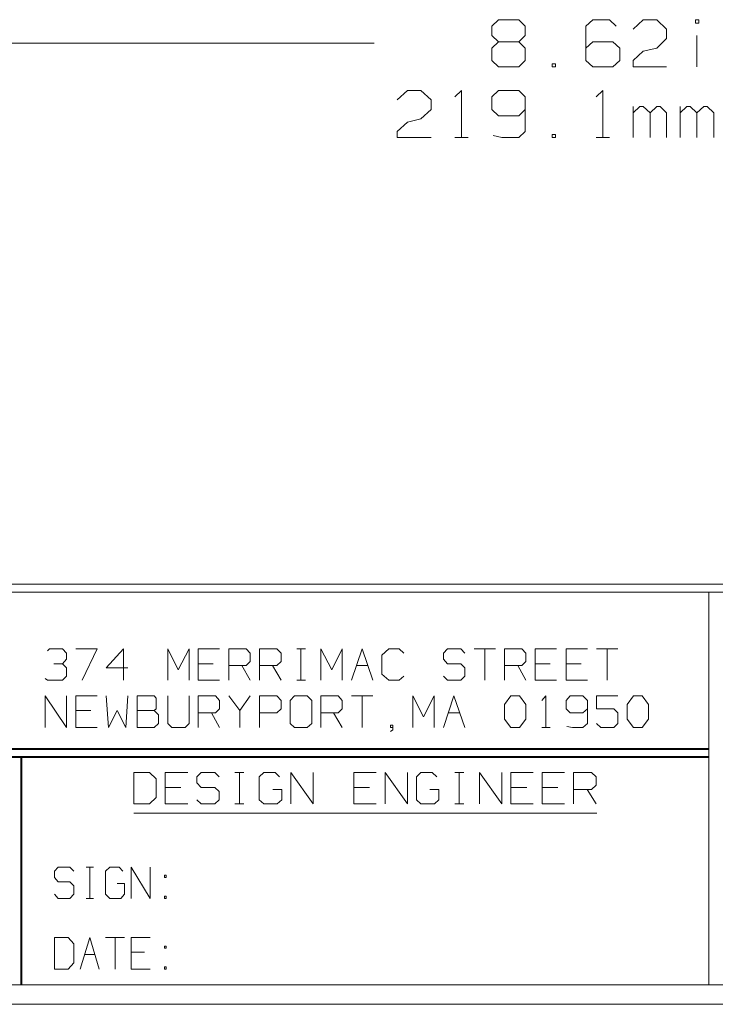
# Model space of a CAD drawing. Units: inches. Extents: x -3.33 to 3.47, y -2.58 to 2.58.
# Drawn here: x -2.03 to -0.74, y -2.58 to -0.76 of the extents above; entities that cross this region are included whole.
import ezdxf

# ---------------------------------------------------------------- set-up
doc = ezdxf.new("R2010")
doc.units = ezdxf.units.IN
doc.header["$MEASUREMENT"] = 0
doc.layers.add('Layer 1', color=7, linetype='Continuous')

msp = doc.modelspace()

# ---------------------------------------------------------------- linework, layer by layer
at = {"layer": 'Layer 1', "lineweight": 20}
for points in [[(-1.1507, -0.7694), (-1.1507, -0.7694), (-1.1382, -0.7576), (-1.1382, -0.7576)], [(-1.1382, -0.7576), (-1.1382, -0.7576), (-1.1007, -0.7576), (-1.1007, -0.7576)], [(-1.1007, -0.7576), (-1.1007, -0.7576), (-1.0889, -0.7694), (-1.0889, -0.7694)], [(-0.9639, -0.7576), (-0.9639, -0.7576), (-0.9764, -0.7694), (-0.9764, -0.7694)], [(-0.9326, -0.7576), (-0.9326, -0.7576), (-0.9639, -0.7576), (-0.9639, -0.7576)], [(-0.9201, -0.7694), (-0.9201, -0.7694), (-0.9326, -0.7576), (-0.9326, -0.7576)], [(-0.8889, -0.775), (-0.8889, -0.775), (-0.8701, -0.7576), (-0.8701, -0.7576)], [(-0.8701, -0.7576), (-0.8701, -0.7576), (-0.8451, -0.7576), (-0.8451, -0.7576)], [(-0.8451, -0.7576), (-0.8451, -0.7576), (-0.8271, -0.775), (-0.8271, -0.775)], [(-0.7736, -0.7639), (-0.7736, -0.7639), (-0.7736, -0.7576), (-0.7736, -0.7576)], [(-0.7736, -0.7576), (-0.7736, -0.7576), (-0.7674, -0.7576), (-0.7674, -0.7576)], [(-0.7674, -0.7639), (-0.7674, -0.7639), (-0.7736, -0.7639), (-0.7736, -0.7639)], [(-0.7674, -0.7576), (-0.7674, -0.7576), (-0.7674, -0.7639), (-0.7674, -0.7639)], [(-1.1507, -0.7868), (-1.1507, -0.7868), (-1.1507, -0.7694), (-1.1507, -0.7694)], [(-1.0889, -0.7694), (-1.0889, -0.7694), (-1.0889, -0.7868), (-1.0889, -0.7868)], [(-0.9764, -0.7694), (-0.9764, -0.7694), (-0.9764, -0.8333), (-0.9764, -0.8333)], [(-0.8271, -0.775), (-0.8271, -0.775), (-0.8271, -0.7924), (-0.8271, -0.7924)], [(-1.1382, -0.7986), (-1.1382, -0.7986), (-1.1507, -0.7868), (-1.1507, -0.7868)], [(-1.1382, -0.7986), (-1.1382, -0.7986), (-1.1507, -0.8104), (-1.1507, -0.8104)], [(-1.1007, -0.7986), (-1.1007, -0.7986), (-1.1382, -0.7986), (-1.1382, -0.7986)], [(-1.0889, -0.7868), (-1.0889, -0.7868), (-1.1007, -0.7986), (-1.1007, -0.7986)], [(-1.0889, -0.8104), (-1.0889, -0.8104), (-1.1007, -0.7986), (-1.1007, -0.7986)], [(-0.9639, -0.7986), (-0.9639, -0.7986), (-0.9764, -0.8104), (-0.9764, -0.8104)], [(-0.9264, -0.7986), (-0.9264, -0.7986), (-0.9639, -0.7986), (-0.9639, -0.7986)], [(-0.9139, -0.8104), (-0.9139, -0.8104), (-0.9264, -0.7986), (-0.9264, -0.7986)], [(-0.8271, -0.7924), (-0.8271, -0.7924), (-0.8451, -0.8104), (-0.8451, -0.8104)], [(-0.7708, -0.7868), (-0.7708, -0.7868), (-0.7708, -0.8451), (-0.7708, -0.8451)], [(-1.1507, -0.8104), (-1.1507, -0.8104), (-1.1507, -0.8333), (-1.1507, -0.8333)], [(-1.0889, -0.8333), (-1.0889, -0.8333), (-1.0889, -0.8104), (-1.0889, -0.8104)], [(-0.9139, -0.8333), (-0.9139, -0.8333), (-0.9139, -0.8104), (-0.9139, -0.8104)], [(-0.8889, -0.8333), (-0.8889, -0.8333), (-0.8701, -0.816), (-0.8701, -0.816)], [(-0.8701, -0.816), (-0.8701, -0.816), (-0.8451, -0.8104), (-0.8451, -0.8104)], [(-1.1507, -0.8333), (-1.1507, -0.8333), (-1.1382, -0.8451), (-1.1382, -0.8451)], [(-1.1007, -0.8451), (-1.1007, -0.8451), (-1.0889, -0.8333), (-1.0889, -0.8333)], [(-0.9764, -0.8333), (-0.9764, -0.8333), (-0.9639, -0.8451), (-0.9639, -0.8451)], [(-0.9264, -0.8451), (-0.9264, -0.8451), (-0.9139, -0.8333), (-0.9139, -0.8333)], [(-0.8889, -0.8451), (-0.8889, -0.8451), (-0.8889, -0.8333), (-0.8889, -0.8333)], [(-1.1382, -0.8451), (-1.1382, -0.8451), (-1.1007, -0.8451), (-1.1007, -0.8451)], [(-1.0326, -0.8396), (-1.0326, -0.8396), (-1.0389, -0.8396), (-1.0389, -0.8396)], [(-1.0389, -0.8396), (-1.0389, -0.8396), (-1.0389, -0.8451), (-1.0389, -0.8451)], [(-1.0389, -0.8451), (-1.0389, -0.8451), (-1.0326, -0.8451), (-1.0326, -0.8451)], [(-1.0326, -0.8451), (-1.0326, -0.8451), (-1.0326, -0.8396), (-1.0326, -0.8396)], [(-0.9639, -0.8451), (-0.9639, -0.8451), (-0.9264, -0.8451), (-0.9264, -0.8451)], [(-0.8271, -0.8451), (-0.8271, -0.8451), (-0.8889, -0.8451), (-0.8889, -0.8451)], [(-1.3257, -0.9062), (-1.3257, -0.9062), (-1.3069, -0.8889), (-1.3069, -0.8889)], [(-1.3069, -0.8889), (-1.3069, -0.8889), (-1.2819, -0.8889), (-1.2819, -0.8889)], [(-1.2819, -0.8889), (-1.2819, -0.8889), (-1.2632, -0.9062), (-1.2632, -0.9062)], [(-1.2194, -0.9007), (-1.2194, -0.9007), (-1.2069, -0.8889), (-1.2069, -0.8889)], [(-1.2069, -0.8889), (-1.2069, -0.8889), (-1.2069, -0.9757), (-1.2069, -0.9757)], [(-1.1382, -0.8889), (-1.1382, -0.8889), (-1.1507, -0.9007), (-1.1507, -0.9007)], [(-1.1007, -0.8889), (-1.1007, -0.8889), (-1.1382, -0.8889), (-1.1382, -0.8889)], [(-1.0889, -0.9007), (-1.0889, -0.9007), (-1.1007, -0.8889), (-1.1007, -0.8889)], [(-0.9576, -0.9007), (-0.9576, -0.9007), (-0.9451, -0.8889), (-0.9451, -0.8889)], [(-0.9451, -0.8889), (-0.9451, -0.8889), (-0.9451, -0.9757), (-0.9451, -0.9757)], [(-1.2632, -0.9062), (-1.2632, -0.9062), (-1.2632, -0.9236), (-1.2632, -0.9236)], [(-1.1507, -0.9007), (-1.1507, -0.9007), (-1.1507, -0.9236), (-1.1507, -0.9236)], [(-1.0889, -0.9007), (-1.0889, -0.9007), (-1.0889, -0.9646), (-1.0889, -0.9646)], [(-1.2632, -0.9236), (-1.2632, -0.9236), (-1.2819, -0.941), (-1.2819, -0.941)], [(-1.1507, -0.9236), (-1.1507, -0.9236), (-1.1382, -0.9354), (-1.1382, -0.9354)], [(-1.1007, -0.9354), (-1.1007, -0.9354), (-1.0889, -0.9236), (-1.0889, -0.9236)], [(-0.8889, -0.9757), (-0.8889, -0.9757), (-0.8889, -0.9181), (-0.8889, -0.9181)], [(-0.8764, -0.9181), (-0.8764, -0.9181), (-0.8889, -0.9299), (-0.8889, -0.9299)], [(-0.8701, -0.9181), (-0.8701, -0.9181), (-0.8764, -0.9181), (-0.8764, -0.9181)], [(-0.8576, -0.9299), (-0.8576, -0.9299), (-0.8701, -0.9181), (-0.8701, -0.9181)], [(-0.8451, -0.9181), (-0.8451, -0.9181), (-0.8576, -0.9299), (-0.8576, -0.9299)], [(-0.8389, -0.9181), (-0.8389, -0.9181), (-0.8451, -0.9181), (-0.8451, -0.9181)], [(-0.8271, -0.9299), (-0.8271, -0.9299), (-0.8389, -0.9181), (-0.8389, -0.9181)], [(-0.8021, -0.9757), (-0.8021, -0.9757), (-0.8021, -0.9181), (-0.8021, -0.9181)], [(-0.7896, -0.9181), (-0.7896, -0.9181), (-0.8021, -0.9299), (-0.8021, -0.9299)], [(-0.7833, -0.9181), (-0.7833, -0.9181), (-0.7896, -0.9181), (-0.7896, -0.9181)], [(-0.7708, -0.9299), (-0.7708, -0.9299), (-0.7833, -0.9181), (-0.7833, -0.9181)], [(-0.7583, -0.9181), (-0.7583, -0.9181), (-0.7708, -0.9299), (-0.7708, -0.9299)], [(-0.7521, -0.9181), (-0.7521, -0.9181), (-0.7583, -0.9181), (-0.7583, -0.9181)], [(-0.7396, -0.9299), (-0.7396, -0.9299), (-0.7521, -0.9181), (-0.7521, -0.9181)], [(-1.3257, -0.9646), (-1.3257, -0.9646), (-1.3069, -0.9472), (-1.3069, -0.9472)], [(-1.3069, -0.9472), (-1.3069, -0.9472), (-1.2819, -0.941), (-1.2819, -0.941)], [(-1.1382, -0.9354), (-1.1382, -0.9354), (-1.1007, -0.9354), (-1.1007, -0.9354)], [(-0.8576, -0.9757), (-0.8576, -0.9757), (-0.8576, -0.9299), (-0.8576, -0.9299)], [(-0.8271, -0.9757), (-0.8271, -0.9757), (-0.8271, -0.9299), (-0.8271, -0.9299)], [(-0.7708, -0.9757), (-0.7708, -0.9757), (-0.7708, -0.9299), (-0.7708, -0.9299)], [(-0.7396, -0.9757), (-0.7396, -0.9757), (-0.7396, -0.9299), (-0.7396, -0.9299)], [(-1.3257, -0.9757), (-1.3257, -0.9757), (-1.3257, -0.9646), (-1.3257, -0.9646)], [(-1.0889, -0.9646), (-1.0889, -0.9646), (-1.1007, -0.9757), (-1.1007, -0.9757)], [(-1.2632, -0.9757), (-1.2632, -0.9757), (-1.3257, -0.9757), (-1.3257, -0.9757)], [(-1.2194, -0.9757), (-1.2194, -0.9757), (-1.1944, -0.9757), (-1.1944, -0.9757)], [(-1.1319, -0.9757), (-1.1319, -0.9757), (-1.1479, -0.9722), (-1.1479, -0.9722)], [(-1.1007, -0.9757), (-1.1007, -0.9757), (-1.1319, -0.9757), (-1.1319, -0.9757)], [(-1.0326, -0.9701), (-1.0326, -0.9701), (-1.0389, -0.9701), (-1.0389, -0.9701)], [(-1.0389, -0.9701), (-1.0389, -0.9701), (-1.0389, -0.9757), (-1.0389, -0.9757)], [(-1.0389, -0.9757), (-1.0389, -0.9757), (-1.0326, -0.9757), (-1.0326, -0.9757)], [(-1.0326, -0.9757), (-1.0326, -0.9757), (-1.0326, -0.9701), (-1.0326, -0.9701)], [(-0.9576, -0.9757), (-0.9576, -0.9757), (-0.9326, -0.9757), (-0.9326, -0.9757)], [(3.4333, -1.8028), (3.4333, -1.8028), (-3.2944, -1.8028), (-3.2944, -1.8028)], [(3.4333, -1.8174), (3.4333, -1.8174), (-3.2944, -1.8174), (-3.2944, -1.8174)], [(-0.7486, -2.5444), (-0.7486, -2.5444), (-0.7486, -1.8174), (-0.7486, -1.8174)], [(-1.9736, -1.9264), (-1.9736, -1.9264), (-1.9701, -1.9222), (-1.9701, -1.9222)], [(-1.9701, -1.9222), (-1.9701, -1.9222), (-1.9458, -1.9222), (-1.9458, -1.9222)], [(-1.9458, -1.9222), (-1.9458, -1.9222), (-1.9382, -1.9306), (-1.9382, -1.9306)], [(-1.9382, -1.9306), (-1.9382, -1.9306), (-1.9382, -1.9417), (-1.9382, -1.9417)], [(-1.9208, -1.9222), (-1.9208, -1.9222), (-1.8813, -1.9222), (-1.8813, -1.9222)], [(-1.8813, -1.9222), (-1.8813, -1.9222), (-1.909, -1.9806), (-1.909, -1.9806)], [(-1.8326, -1.9222), (-1.8326, -1.9222), (-1.8646, -1.9576), (-1.8646, -1.9576)], [(-1.8326, -1.9806), (-1.8326, -1.9806), (-1.8326, -1.9222), (-1.8326, -1.9222)], [(-1.7507, -1.9806), (-1.7507, -1.9806), (-1.7507, -1.9222), (-1.7507, -1.9222)], [(-1.7507, -1.9222), (-1.7507, -1.9222), (-1.7313, -1.9611), (-1.7313, -1.9611)], [(-1.7313, -1.9611), (-1.7313, -1.9611), (-1.7111, -1.9222), (-1.7111, -1.9222)], [(-1.7111, -1.9222), (-1.7111, -1.9222), (-1.7111, -1.9806), (-1.7111, -1.9806)], [(-1.6549, -1.9222), (-1.6549, -1.9222), (-1.6944, -1.9222), (-1.6944, -1.9222)], [(-1.6944, -1.9222), (-1.6944, -1.9222), (-1.6944, -1.9806), (-1.6944, -1.9806)], [(-1.6375, -1.9806), (-1.6375, -1.9806), (-1.6375, -1.9222), (-1.6375, -1.9222)], [(-1.6375, -1.9222), (-1.6375, -1.9222), (-1.6056, -1.9222), (-1.6056, -1.9222)], [(-1.6056, -1.9222), (-1.6056, -1.9222), (-1.5979, -1.9306), (-1.5979, -1.9306)], [(-1.5979, -1.9306), (-1.5979, -1.9306), (-1.5979, -1.9458), (-1.5979, -1.9458)], [(-1.5806, -1.9806), (-1.5806, -1.9806), (-1.5806, -1.9222), (-1.5806, -1.9222)], [(-1.5806, -1.9222), (-1.5806, -1.9222), (-1.5486, -1.9222), (-1.5486, -1.9222)], [(-1.5486, -1.9222), (-1.5486, -1.9222), (-1.541, -1.9306), (-1.541, -1.9306)], [(-1.541, -1.9306), (-1.541, -1.9306), (-1.541, -1.9458), (-1.541, -1.9458)], [(-1.5118, -1.9222), (-1.5118, -1.9222), (-1.4958, -1.9222), (-1.4958, -1.9222)], [(-1.5042, -1.9806), (-1.5042, -1.9806), (-1.5042, -1.9222), (-1.5042, -1.9222)], [(-1.4674, -1.9806), (-1.4674, -1.9806), (-1.4674, -1.9222), (-1.4674, -1.9222)], [(-1.4674, -1.9222), (-1.4674, -1.9222), (-1.4472, -1.9611), (-1.4472, -1.9611)], [(-1.4472, -1.9611), (-1.4472, -1.9611), (-1.4278, -1.9222), (-1.4278, -1.9222)], [(-1.4278, -1.9222), (-1.4278, -1.9222), (-1.4278, -1.9806), (-1.4278, -1.9806)], [(-1.4104, -1.9806), (-1.4104, -1.9806), (-1.391, -1.9222), (-1.391, -1.9222)], [(-1.391, -1.9222), (-1.391, -1.9222), (-1.3708, -1.9806), (-1.3708, -1.9806)], [(-1.3417, -1.9222), (-1.3417, -1.9222), (-1.3542, -1.934), (-1.3542, -1.934)], [(-1.3222, -1.9222), (-1.3222, -1.9222), (-1.3417, -1.9222), (-1.3417, -1.9222)], [(-1.3139, -1.9306), (-1.3139, -1.9306), (-1.3222, -1.9222), (-1.3222, -1.9222)], [(-1.2326, -1.9222), (-1.2326, -1.9222), (-1.2403, -1.9306), (-1.2403, -1.9306)], [(-1.2403, -1.9306), (-1.2403, -1.9306), (-1.2403, -1.9417), (-1.2403, -1.9417)], [(-1.2083, -1.9222), (-1.2083, -1.9222), (-1.2326, -1.9222), (-1.2326, -1.9222)], [(-1.2007, -1.9306), (-1.2007, -1.9306), (-1.2083, -1.9222), (-1.2083, -1.9222)], [(-1.1833, -1.9222), (-1.1833, -1.9222), (-1.1438, -1.9222), (-1.1438, -1.9222)], [(-1.1639, -1.9222), (-1.1639, -1.9222), (-1.1639, -1.9806), (-1.1639, -1.9806)], [(-1.1271, -1.9806), (-1.1271, -1.9806), (-1.1271, -1.9222), (-1.1271, -1.9222)], [(-1.1271, -1.9222), (-1.1271, -1.9222), (-1.0951, -1.9222), (-1.0951, -1.9222)], [(-1.0951, -1.9222), (-1.0951, -1.9222), (-1.0875, -1.9306), (-1.0875, -1.9306)], [(-1.0875, -1.9306), (-1.0875, -1.9306), (-1.0875, -1.9458), (-1.0875, -1.9458)], [(-1.0306, -1.9222), (-1.0306, -1.9222), (-1.0701, -1.9222), (-1.0701, -1.9222)], [(-1.0701, -1.9222), (-1.0701, -1.9222), (-1.0701, -1.9806), (-1.0701, -1.9806)], [(-0.9736, -1.9222), (-0.9736, -1.9222), (-1.0132, -1.9222), (-1.0132, -1.9222)], [(-1.0132, -1.9222), (-1.0132, -1.9222), (-1.0132, -1.9806), (-1.0132, -1.9806)], [(-0.9569, -1.9222), (-0.9569, -1.9222), (-0.9174, -1.9222), (-0.9174, -1.9222)], [(-0.9368, -1.9222), (-0.9368, -1.9222), (-0.9368, -1.9806), (-0.9368, -1.9806)], [(-1.9618, -1.95), (-1.9618, -1.95), (-1.9458, -1.95), (-1.9458, -1.95)], [(-1.9458, -1.95), (-1.9458, -1.95), (-1.9382, -1.9417), (-1.9382, -1.9417)], [(-1.9458, -1.95), (-1.9458, -1.95), (-1.9382, -1.9576), (-1.9382, -1.9576)], [(-1.6667, -1.95), (-1.6667, -1.95), (-1.6944, -1.95), (-1.6944, -1.95)], [(-1.5979, -1.9458), (-1.5979, -1.9458), (-1.6056, -1.9535), (-1.6056, -1.9535)], [(-1.541, -1.9458), (-1.541, -1.9458), (-1.5486, -1.9535), (-1.5486, -1.9535)], [(-1.3542, -1.934), (-1.3542, -1.934), (-1.3542, -1.9694), (-1.3542, -1.9694)], [(-1.2403, -1.9417), (-1.2403, -1.9417), (-1.2326, -1.95), (-1.2326, -1.95)], [(-1.2326, -1.95), (-1.2326, -1.95), (-1.2083, -1.95), (-1.2083, -1.95)], [(-1.2083, -1.95), (-1.2083, -1.95), (-1.2007, -1.9576), (-1.2007, -1.9576)], [(-1.0875, -1.9458), (-1.0875, -1.9458), (-1.0951, -1.9535), (-1.0951, -1.9535)], [(-1.0424, -1.95), (-1.0424, -1.95), (-1.0701, -1.95), (-1.0701, -1.95)], [(-0.9854, -1.95), (-0.9854, -1.95), (-1.0132, -1.95), (-1.0132, -1.95)], [(-1.9382, -1.9576), (-1.9382, -1.9576), (-1.9382, -1.9729), (-1.9382, -1.9729)], [(-1.8646, -1.9576), (-1.8646, -1.9576), (-1.825, -1.9576), (-1.825, -1.9576)], [(-1.6056, -1.9535), (-1.6056, -1.9535), (-1.6375, -1.9535), (-1.6375, -1.9535)], [(-1.6139, -1.9535), (-1.6139, -1.9535), (-1.5979, -1.9806), (-1.5979, -1.9806)], [(-1.5486, -1.9535), (-1.5486, -1.9535), (-1.5806, -1.9535), (-1.5806, -1.9535)], [(-1.5569, -1.9535), (-1.5569, -1.9535), (-1.541, -1.9806), (-1.541, -1.9806)], [(-1.4014, -1.9535), (-1.4014, -1.9535), (-1.3799, -1.9535), (-1.3799, -1.9535)], [(-1.2007, -1.9576), (-1.2007, -1.9576), (-1.2007, -1.9729), (-1.2007, -1.9729)], [(-1.0951, -1.9535), (-1.0951, -1.9535), (-1.1271, -1.9535), (-1.1271, -1.9535)], [(-1.1028, -1.9535), (-1.1028, -1.9535), (-1.0875, -1.9806), (-1.0875, -1.9806)], [(-1.9736, -1.9806), (-1.9736, -1.9806), (-1.9778, -1.9771), (-1.9778, -1.9771)], [(-1.9458, -1.9806), (-1.9458, -1.9806), (-1.9736, -1.9806), (-1.9736, -1.9806)], [(-1.9382, -1.9729), (-1.9382, -1.9729), (-1.9458, -1.9806), (-1.9458, -1.9806)], [(-1.6944, -1.9806), (-1.6944, -1.9806), (-1.6549, -1.9806), (-1.6549, -1.9806)], [(-1.5118, -1.9806), (-1.5118, -1.9806), (-1.4958, -1.9806), (-1.4958, -1.9806)], [(-1.3542, -1.9694), (-1.3542, -1.9694), (-1.3417, -1.9806), (-1.3417, -1.9806)], [(-1.3417, -1.9806), (-1.3417, -1.9806), (-1.3222, -1.9806), (-1.3222, -1.9806)], [(-1.3222, -1.9806), (-1.3222, -1.9806), (-1.3139, -1.9729), (-1.3139, -1.9729)], [(-1.2326, -1.9806), (-1.2326, -1.9806), (-1.2403, -1.9729), (-1.2403, -1.9729)], [(-1.2083, -1.9806), (-1.2083, -1.9806), (-1.2326, -1.9806), (-1.2326, -1.9806)], [(-1.2007, -1.9729), (-1.2007, -1.9729), (-1.2083, -1.9806), (-1.2083, -1.9806)], [(-1.0701, -1.9806), (-1.0701, -1.9806), (-1.0306, -1.9806), (-1.0306, -1.9806)], [(-1.0132, -1.9806), (-1.0132, -1.9806), (-0.9736, -1.9806), (-0.9736, -1.9806)], [(-1.9778, -2.0681), (-1.9778, -2.0681), (-1.9778, -2.0097), (-1.9778, -2.0097)], [(-1.9778, -2.0097), (-1.9778, -2.0097), (-1.9382, -2.0681), (-1.9382, -2.0681)], [(-1.9382, -2.0681), (-1.9382, -2.0681), (-1.9382, -2.0097), (-1.9382, -2.0097)], [(-1.8813, -2.0097), (-1.8813, -2.0097), (-1.9208, -2.0097), (-1.9208, -2.0097)], [(-1.9208, -2.0097), (-1.9208, -2.0097), (-1.9208, -2.0681), (-1.9208, -2.0681)], [(-1.8646, -2.0097), (-1.8646, -2.0097), (-1.8604, -2.0681), (-1.8604, -2.0681)], [(-1.8285, -2.0681), (-1.8285, -2.0681), (-1.825, -2.0097), (-1.825, -2.0097)], [(-1.7757, -2.0097), (-1.7757, -2.0097), (-1.8076, -2.0097), (-1.8076, -2.0097)], [(-1.8076, -2.0097), (-1.8076, -2.0097), (-1.8076, -2.0681), (-1.8076, -2.0681)], [(-1.7722, -2.0139), (-1.7722, -2.0139), (-1.7757, -2.0097), (-1.7757, -2.0097)], [(-1.7722, -2.0333), (-1.7722, -2.0333), (-1.7722, -2.0139), (-1.7722, -2.0139)], [(-1.7507, -2.0097), (-1.7507, -2.0097), (-1.7507, -2.0604), (-1.7507, -2.0604)], [(-1.7111, -2.0604), (-1.7111, -2.0604), (-1.7111, -2.0097), (-1.7111, -2.0097)], [(-1.6944, -2.0681), (-1.6944, -2.0681), (-1.6944, -2.0097), (-1.6944, -2.0097)], [(-1.6944, -2.0097), (-1.6944, -2.0097), (-1.6625, -2.0097), (-1.6625, -2.0097)], [(-1.6625, -2.0097), (-1.6625, -2.0097), (-1.6549, -2.0181), (-1.6549, -2.0181)], [(-1.6549, -2.0181), (-1.6549, -2.0181), (-1.6549, -2.0333), (-1.6549, -2.0333)], [(-1.6375, -2.0097), (-1.6375, -2.0097), (-1.6174, -2.0368), (-1.6174, -2.0368)], [(-1.6174, -2.0368), (-1.6174, -2.0368), (-1.5979, -2.0097), (-1.5979, -2.0097)], [(-1.5806, -2.0681), (-1.5806, -2.0681), (-1.5806, -2.0097), (-1.5806, -2.0097)], [(-1.5806, -2.0097), (-1.5806, -2.0097), (-1.5486, -2.0097), (-1.5486, -2.0097)], [(-1.5486, -2.0097), (-1.5486, -2.0097), (-1.541, -2.0181), (-1.541, -2.0181)], [(-1.541, -2.0181), (-1.541, -2.0181), (-1.541, -2.0333), (-1.541, -2.0333)], [(-1.516, -2.0097), (-1.516, -2.0097), (-1.5243, -2.0181), (-1.5243, -2.0181)], [(-1.5243, -2.0181), (-1.5243, -2.0181), (-1.5243, -2.0604), (-1.5243, -2.0604)], [(-1.4924, -2.0097), (-1.4924, -2.0097), (-1.516, -2.0097), (-1.516, -2.0097)], [(-1.484, -2.0181), (-1.484, -2.0181), (-1.4924, -2.0097), (-1.4924, -2.0097)], [(-1.484, -2.0604), (-1.484, -2.0604), (-1.484, -2.0181), (-1.484, -2.0181)], [(-1.4674, -2.0681), (-1.4674, -2.0681), (-1.4674, -2.0097), (-1.4674, -2.0097)], [(-1.4674, -2.0097), (-1.4674, -2.0097), (-1.4354, -2.0097), (-1.4354, -2.0097)], [(-1.4354, -2.0097), (-1.4354, -2.0097), (-1.4278, -2.0181), (-1.4278, -2.0181)], [(-1.4278, -2.0181), (-1.4278, -2.0181), (-1.4278, -2.0333), (-1.4278, -2.0333)], [(-1.4104, -2.0097), (-1.4104, -2.0097), (-1.3708, -2.0097), (-1.3708, -2.0097)], [(-1.391, -2.0097), (-1.391, -2.0097), (-1.391, -2.0681), (-1.391, -2.0681)], [(-1.2972, -2.0681), (-1.2972, -2.0681), (-1.2972, -2.0097), (-1.2972, -2.0097)], [(-1.2972, -2.0097), (-1.2972, -2.0097), (-1.2771, -2.0486), (-1.2771, -2.0486)], [(-1.2771, -2.0486), (-1.2771, -2.0486), (-1.2576, -2.0097), (-1.2576, -2.0097)], [(-1.2576, -2.0097), (-1.2576, -2.0097), (-1.2576, -2.0681), (-1.2576, -2.0681)], [(-1.2403, -2.0681), (-1.2403, -2.0681), (-1.2208, -2.0097), (-1.2208, -2.0097)], [(-1.2208, -2.0097), (-1.2208, -2.0097), (-1.2007, -2.0681), (-1.2007, -2.0681)], [(-1.1271, -2.0257), (-1.1271, -2.0257), (-1.1153, -2.0097), (-1.1153, -2.0097)], [(-1.1153, -2.0097), (-1.1153, -2.0097), (-1.0993, -2.0097), (-1.0993, -2.0097)], [(-1.0993, -2.0097), (-1.0993, -2.0097), (-1.0875, -2.0257), (-1.0875, -2.0257)], [(-1.0583, -2.0181), (-1.0583, -2.0181), (-1.0507, -2.0097), (-1.0507, -2.0097)], [(-1.0507, -2.0097), (-1.0507, -2.0097), (-1.0507, -2.0681), (-1.0507, -2.0681)], [(-1.0056, -2.0097), (-1.0056, -2.0097), (-1.0132, -2.0181), (-1.0132, -2.0181)], [(-1.0132, -2.0181), (-1.0132, -2.0181), (-1.0132, -2.0333), (-1.0132, -2.0333)], [(-0.9819, -2.0097), (-0.9819, -2.0097), (-1.0056, -2.0097), (-1.0056, -2.0097)], [(-0.9736, -2.0181), (-0.9736, -2.0181), (-0.9819, -2.0097), (-0.9819, -2.0097)], [(-0.9736, -2.0181), (-0.9736, -2.0181), (-0.9736, -2.0604), (-0.9736, -2.0604)], [(-0.9174, -2.0097), (-0.9174, -2.0097), (-0.9569, -2.0097), (-0.9569, -2.0097)], [(-0.9569, -2.0097), (-0.9569, -2.0097), (-0.9569, -2.0333), (-0.9569, -2.0333)], [(-0.9, -2.0257), (-0.9, -2.0257), (-0.8882, -2.0097), (-0.8882, -2.0097)], [(-0.8882, -2.0097), (-0.8882, -2.0097), (-0.8722, -2.0097), (-0.8722, -2.0097)], [(-0.8722, -2.0097), (-0.8722, -2.0097), (-0.8604, -2.0257), (-0.8604, -2.0257)], [(-1.8931, -2.0368), (-1.8931, -2.0368), (-1.9208, -2.0368), (-1.9208, -2.0368)], [(-1.8604, -2.0681), (-1.8604, -2.0681), (-1.8444, -2.0368), (-1.8444, -2.0368)], [(-1.8444, -2.0368), (-1.8444, -2.0368), (-1.8285, -2.0681), (-1.8285, -2.0681)], [(-1.8076, -2.0368), (-1.8076, -2.0368), (-1.7757, -2.0368), (-1.7757, -2.0368)], [(-1.7757, -2.0368), (-1.7757, -2.0368), (-1.7722, -2.0333), (-1.7722, -2.0333)], [(-1.7681, -2.0444), (-1.7681, -2.0444), (-1.7757, -2.0368), (-1.7757, -2.0368)], [(-1.6625, -2.041), (-1.6625, -2.041), (-1.6944, -2.041), (-1.6944, -2.041)], [(-1.6701, -2.041), (-1.6701, -2.041), (-1.6549, -2.0681), (-1.6549, -2.0681)], [(-1.6549, -2.0333), (-1.6549, -2.0333), (-1.6625, -2.041), (-1.6625, -2.041)], [(-1.6174, -2.0368), (-1.6174, -2.0368), (-1.6174, -2.0681), (-1.6174, -2.0681)], [(-1.5486, -2.041), (-1.5486, -2.041), (-1.5806, -2.041), (-1.5806, -2.041)], [(-1.541, -2.0333), (-1.541, -2.0333), (-1.5486, -2.041), (-1.5486, -2.041)], [(-1.4354, -2.041), (-1.4354, -2.041), (-1.4674, -2.041), (-1.4674, -2.041)], [(-1.4438, -2.041), (-1.4438, -2.041), (-1.4278, -2.0681), (-1.4278, -2.0681)], [(-1.4278, -2.0333), (-1.4278, -2.0333), (-1.4354, -2.041), (-1.4354, -2.041)], [(-1.2313, -2.041), (-1.2313, -2.041), (-1.2097, -2.041), (-1.2097, -2.041)], [(-1.1271, -2.0528), (-1.1271, -2.0528), (-1.1271, -2.0257), (-1.1271, -2.0257)], [(-1.0875, -2.0257), (-1.0875, -2.0257), (-1.0875, -2.0528), (-1.0875, -2.0528)], [(-1.0132, -2.0333), (-1.0132, -2.0333), (-1.0056, -2.041), (-1.0056, -2.041)], [(-1.0056, -2.041), (-1.0056, -2.041), (-0.9819, -2.041), (-0.9819, -2.041)], [(-0.9819, -2.041), (-0.9819, -2.041), (-0.9736, -2.0333), (-0.9736, -2.0333)], [(-0.9569, -2.0333), (-0.9569, -2.0333), (-0.925, -2.0333), (-0.925, -2.0333)], [(-0.925, -2.0333), (-0.925, -2.0333), (-0.9174, -2.041), (-0.9174, -2.041)], [(-0.9174, -2.041), (-0.9174, -2.041), (-0.9174, -2.0604), (-0.9174, -2.0604)], [(-0.9, -2.0528), (-0.9, -2.0528), (-0.9, -2.0257), (-0.9, -2.0257)], [(-0.8604, -2.0257), (-0.8604, -2.0257), (-0.8604, -2.0528), (-0.8604, -2.0528)], [(-1.7681, -2.0604), (-1.7681, -2.0604), (-1.7681, -2.0444), (-1.7681, -2.0444)], [(-1.1153, -2.0681), (-1.1153, -2.0681), (-1.1271, -2.0528), (-1.1271, -2.0528)], [(-1.0875, -2.0528), (-1.0875, -2.0528), (-1.0993, -2.0681), (-1.0993, -2.0681)], [(-0.8882, -2.0681), (-0.8882, -2.0681), (-0.9, -2.0528), (-0.9, -2.0528)], [(-0.8604, -2.0528), (-0.8604, -2.0528), (-0.8722, -2.0681), (-0.8722, -2.0681)], [(-1.9208, -2.0681), (-1.9208, -2.0681), (-1.8813, -2.0681), (-1.8813, -2.0681)], [(-1.8076, -2.0681), (-1.8076, -2.0681), (-1.7757, -2.0681), (-1.7757, -2.0681)], [(-1.7757, -2.0681), (-1.7757, -2.0681), (-1.7681, -2.0604), (-1.7681, -2.0604)], [(-1.7507, -2.0604), (-1.7507, -2.0604), (-1.7431, -2.0681), (-1.7431, -2.0681)], [(-1.7431, -2.0681), (-1.7431, -2.0681), (-1.7188, -2.0681), (-1.7188, -2.0681)], [(-1.7188, -2.0681), (-1.7188, -2.0681), (-1.7111, -2.0604), (-1.7111, -2.0604)], [(-1.5243, -2.0604), (-1.5243, -2.0604), (-1.516, -2.0681), (-1.516, -2.0681)], [(-1.516, -2.0681), (-1.516, -2.0681), (-1.4924, -2.0681), (-1.4924, -2.0681)], [(-1.4924, -2.0681), (-1.4924, -2.0681), (-1.484, -2.0604), (-1.484, -2.0604)], [(-1.334, -2.0639), (-1.334, -2.0639), (-1.3382, -2.0639), (-1.3382, -2.0639)], [(-1.3382, -2.0639), (-1.3382, -2.0639), (-1.3382, -2.0681), (-1.3382, -2.0681)], [(-1.3382, -2.0681), (-1.3382, -2.0681), (-1.334, -2.0681), (-1.334, -2.0681)], [(-1.3382, -2.0757), (-1.3382, -2.0757), (-1.334, -2.0722), (-1.334, -2.0722)], [(-1.334, -2.0722), (-1.334, -2.0722), (-1.334, -2.0639), (-1.334, -2.0639)], [(-1.0993, -2.0681), (-1.0993, -2.0681), (-1.1153, -2.0681), (-1.1153, -2.0681)], [(-1.0583, -2.0681), (-1.0583, -2.0681), (-1.0424, -2.0681), (-1.0424, -2.0681)], [(-1.0014, -2.0681), (-1.0014, -2.0681), (-1.0118, -2.066), (-1.0118, -2.066)], [(-0.9819, -2.0681), (-0.9819, -2.0681), (-1.0014, -2.0681), (-1.0014, -2.0681)], [(-0.9736, -2.0604), (-0.9736, -2.0604), (-0.9819, -2.0681), (-0.9819, -2.0681)], [(-0.9486, -2.0681), (-0.9486, -2.0681), (-0.9569, -2.0604), (-0.9569, -2.0604)], [(-0.925, -2.0681), (-0.925, -2.0681), (-0.9486, -2.0681), (-0.9486, -2.0681)], [(-0.9174, -2.0604), (-0.9174, -2.0604), (-0.925, -2.0681), (-0.925, -2.0681)], [(-0.8722, -2.0681), (-0.8722, -2.0681), (-0.8882, -2.0681), (-0.8882, -2.0681)], [(-1.7847, -2.1514), (-1.7847, -2.1514), (-1.8139, -2.1514), (-1.8139, -2.1514)], [(-1.8139, -2.1514), (-1.8139, -2.1514), (-1.8139, -2.2097), (-1.8139, -2.2097)], [(-1.7722, -2.1632), (-1.7722, -2.1632), (-1.7847, -2.1514), (-1.7847, -2.1514)], [(-1.7722, -2.1979), (-1.7722, -2.1979), (-1.7722, -2.1632), (-1.7722, -2.1632)], [(-1.7139, -2.1514), (-1.7139, -2.1514), (-1.7556, -2.1514), (-1.7556, -2.1514)], [(-1.7556, -2.1514), (-1.7556, -2.1514), (-1.7556, -2.2097), (-1.7556, -2.2097)], [(-1.6889, -2.1514), (-1.6889, -2.1514), (-1.6972, -2.1597), (-1.6972, -2.1597)], [(-1.6972, -2.1597), (-1.6972, -2.1597), (-1.6972, -2.1708), (-1.6972, -2.1708)], [(-1.6639, -2.1514), (-1.6639, -2.1514), (-1.6889, -2.1514), (-1.6889, -2.1514)], [(-1.6556, -2.1597), (-1.6556, -2.1597), (-1.6639, -2.1514), (-1.6639, -2.1514)], [(-1.6264, -2.1514), (-1.6264, -2.1514), (-1.6097, -2.1514), (-1.6097, -2.1514)], [(-1.6181, -2.2097), (-1.6181, -2.2097), (-1.6181, -2.1514), (-1.6181, -2.1514)], [(-1.5729, -2.1514), (-1.5729, -2.1514), (-1.5813, -2.1597), (-1.5813, -2.1597)], [(-1.5813, -2.1597), (-1.5813, -2.1597), (-1.5813, -2.2021), (-1.5813, -2.2021)], [(-1.5521, -2.1514), (-1.5521, -2.1514), (-1.5729, -2.1514), (-1.5729, -2.1514)], [(-1.5438, -2.1597), (-1.5438, -2.1597), (-1.5521, -2.1514), (-1.5521, -2.1514)], [(-1.5229, -2.2097), (-1.5229, -2.2097), (-1.5229, -2.1514), (-1.5229, -2.1514)], [(-1.5229, -2.1514), (-1.5229, -2.1514), (-1.4813, -2.2097), (-1.4813, -2.2097)], [(-1.4813, -2.2097), (-1.4813, -2.2097), (-1.4813, -2.1514), (-1.4813, -2.1514)], [(-1.3646, -2.1514), (-1.3646, -2.1514), (-1.4063, -2.1514), (-1.4063, -2.1514)], [(-1.4063, -2.1514), (-1.4063, -2.1514), (-1.4063, -2.2097), (-1.4063, -2.2097)], [(-1.3479, -2.2097), (-1.3479, -2.2097), (-1.3479, -2.1514), (-1.3479, -2.1514)], [(-1.3479, -2.1514), (-1.3479, -2.1514), (-1.3069, -2.2097), (-1.3069, -2.2097)], [(-1.3069, -2.2097), (-1.3069, -2.2097), (-1.3069, -2.1514), (-1.3069, -2.1514)], [(-1.2819, -2.1514), (-1.2819, -2.1514), (-1.2903, -2.1597), (-1.2903, -2.1597)], [(-1.2903, -2.1597), (-1.2903, -2.1597), (-1.2903, -2.2021), (-1.2903, -2.2021)], [(-1.2611, -2.1514), (-1.2611, -2.1514), (-1.2819, -2.1514), (-1.2819, -2.1514)], [(-1.2528, -2.1597), (-1.2528, -2.1597), (-1.2611, -2.1514), (-1.2611, -2.1514)], [(-1.2194, -2.1514), (-1.2194, -2.1514), (-1.2028, -2.1514), (-1.2028, -2.1514)], [(-1.2111, -2.2097), (-1.2111, -2.2097), (-1.2111, -2.1514), (-1.2111, -2.1514)], [(-1.1736, -2.2097), (-1.1736, -2.2097), (-1.1736, -2.1514), (-1.1736, -2.1514)], [(-1.1736, -2.1514), (-1.1736, -2.1514), (-1.1319, -2.2097), (-1.1319, -2.2097)], [(-1.1319, -2.2097), (-1.1319, -2.2097), (-1.1319, -2.1514), (-1.1319, -2.1514)], [(-1.0743, -2.1514), (-1.0743, -2.1514), (-1.1153, -2.1514), (-1.1153, -2.1514)], [(-1.1153, -2.1514), (-1.1153, -2.1514), (-1.1153, -2.2097), (-1.1153, -2.2097)], [(-1.016, -2.1514), (-1.016, -2.1514), (-1.0576, -2.1514), (-1.0576, -2.1514)], [(-1.0576, -2.1514), (-1.0576, -2.1514), (-1.0576, -2.2097), (-1.0576, -2.2097)], [(-0.9993, -2.2097), (-0.9993, -2.2097), (-0.9993, -2.1514), (-0.9993, -2.1514)], [(-0.9993, -2.1514), (-0.9993, -2.1514), (-0.966, -2.1514), (-0.966, -2.1514)], [(-0.966, -2.1514), (-0.966, -2.1514), (-0.9576, -2.1597), (-0.9576, -2.1597)], [(-0.9576, -2.1597), (-0.9576, -2.1597), (-0.9576, -2.175), (-0.9576, -2.175)], [(-1.7264, -2.1792), (-1.7264, -2.1792), (-1.7556, -2.1792), (-1.7556, -2.1792)], [(-1.6972, -2.1708), (-1.6972, -2.1708), (-1.6889, -2.1792), (-1.6889, -2.1792)], [(-1.6889, -2.1792), (-1.6889, -2.1792), (-1.6639, -2.1792), (-1.6639, -2.1792)], [(-1.6639, -2.1792), (-1.6639, -2.1792), (-1.6556, -2.1868), (-1.6556, -2.1868)], [(-1.6556, -2.1868), (-1.6556, -2.1868), (-1.6556, -2.2021), (-1.6556, -2.2021)], [(-1.5396, -2.1826), (-1.5396, -2.1826), (-1.5563, -2.1826), (-1.5563, -2.1826)], [(-1.5396, -2.2021), (-1.5396, -2.2021), (-1.5396, -2.1826), (-1.5396, -2.1826)], [(-1.3771, -2.1792), (-1.3771, -2.1792), (-1.4063, -2.1792), (-1.4063, -2.1792)], [(-1.2486, -2.1826), (-1.2486, -2.1826), (-1.2653, -2.1826), (-1.2653, -2.1826)], [(-1.2486, -2.2021), (-1.2486, -2.2021), (-1.2486, -2.1826), (-1.2486, -2.1826)], [(-1.0861, -2.1792), (-1.0861, -2.1792), (-1.1153, -2.1792), (-1.1153, -2.1792)], [(-1.0285, -2.1792), (-1.0285, -2.1792), (-1.0576, -2.1792), (-1.0576, -2.1792)], [(-0.966, -2.1826), (-0.966, -2.1826), (-0.9993, -2.1826), (-0.9993, -2.1826)], [(-0.9743, -2.1826), (-0.9743, -2.1826), (-0.9576, -2.2097), (-0.9576, -2.2097)], [(-0.9576, -2.175), (-0.9576, -2.175), (-0.966, -2.1826), (-0.966, -2.1826)], [(-1.7847, -2.2097), (-1.7847, -2.2097), (-1.7722, -2.1979), (-1.7722, -2.1979)], [(-1.6889, -2.2097), (-1.6889, -2.2097), (-1.6972, -2.2021), (-1.6972, -2.2021)], [(-1.6556, -2.2021), (-1.6556, -2.2021), (-1.6639, -2.2097), (-1.6639, -2.2097)], [(-1.5813, -2.2021), (-1.5813, -2.2021), (-1.5729, -2.2097), (-1.5729, -2.2097)], [(-1.5479, -2.2097), (-1.5479, -2.2097), (-1.5396, -2.2021), (-1.5396, -2.2021)], [(-1.2903, -2.2021), (-1.2903, -2.2021), (-1.2819, -2.2097), (-1.2819, -2.2097)], [(-1.2569, -2.2097), (-1.2569, -2.2097), (-1.2486, -2.2021), (-1.2486, -2.2021)], [(-1.8139, -2.2097), (-1.8139, -2.2097), (-1.7847, -2.2097), (-1.7847, -2.2097)], [(-1.7556, -2.2097), (-1.7556, -2.2097), (-1.7139, -2.2097), (-1.7139, -2.2097)], [(-1.6639, -2.2097), (-1.6639, -2.2097), (-1.6889, -2.2097), (-1.6889, -2.2097)], [(-1.6264, -2.2097), (-1.6264, -2.2097), (-1.6097, -2.2097), (-1.6097, -2.2097)], [(-1.5729, -2.2097), (-1.5729, -2.2097), (-1.5479, -2.2097), (-1.5479, -2.2097)], [(-1.4063, -2.2097), (-1.4063, -2.2097), (-1.3646, -2.2097), (-1.3646, -2.2097)], [(-1.2819, -2.2097), (-1.2819, -2.2097), (-1.2569, -2.2097), (-1.2569, -2.2097)], [(-1.2194, -2.2097), (-1.2194, -2.2097), (-1.2028, -2.2097), (-1.2028, -2.2097)], [(-1.1153, -2.2097), (-1.1153, -2.2097), (-1.0743, -2.2097), (-1.0743, -2.2097)], [(-1.0576, -2.2097), (-1.0576, -2.2097), (-1.016, -2.2097), (-1.016, -2.2097)], [(-1.9535, -2.3264), (-1.9535, -2.3264), (-1.9604, -2.334), (-1.9604, -2.334)], [(-1.9319, -2.3264), (-1.9319, -2.3264), (-1.9535, -2.3264), (-1.9535, -2.3264)], [(-1.925, -2.334), (-1.925, -2.334), (-1.9319, -2.3264), (-1.9319, -2.3264)], [(-1.9021, -2.3264), (-1.9021, -2.3264), (-1.8882, -2.3264), (-1.8882, -2.3264)], [(-1.8951, -2.3847), (-1.8951, -2.3847), (-1.8951, -2.3264), (-1.8951, -2.3264)], [(-1.8583, -2.3264), (-1.8583, -2.3264), (-1.866, -2.334), (-1.866, -2.334)], [(-1.841, -2.3264), (-1.841, -2.3264), (-1.8583, -2.3264), (-1.8583, -2.3264)], [(-1.834, -2.334), (-1.834, -2.334), (-1.841, -2.3264), (-1.841, -2.3264)], [(-1.8188, -2.3847), (-1.8188, -2.3847), (-1.8188, -2.3264), (-1.8188, -2.3264)], [(-1.8188, -2.3264), (-1.8188, -2.3264), (-1.7833, -2.3847), (-1.7833, -2.3847)], [(-1.7833, -2.3847), (-1.7833, -2.3847), (-1.7833, -2.3264), (-1.7833, -2.3264)], [(-1.9604, -2.334), (-1.9604, -2.334), (-1.9604, -2.3458), (-1.9604, -2.3458)], [(-1.9604, -2.3458), (-1.9604, -2.3458), (-1.9535, -2.3535), (-1.9535, -2.3535)], [(-1.866, -2.334), (-1.866, -2.334), (-1.866, -2.3764), (-1.866, -2.3764)], [(-1.7535, -2.3417), (-1.7535, -2.3417), (-1.7569, -2.3417), (-1.7569, -2.3417)], [(-1.7569, -2.3417), (-1.7569, -2.3417), (-1.7569, -2.3458), (-1.7569, -2.3458)], [(-1.7569, -2.3458), (-1.7569, -2.3458), (-1.7535, -2.3458), (-1.7535, -2.3458)], [(-1.7535, -2.3458), (-1.7535, -2.3458), (-1.7535, -2.3417), (-1.7535, -2.3417)], [(-1.9535, -2.3535), (-1.9535, -2.3535), (-1.9319, -2.3535), (-1.9319, -2.3535)], [(-1.9319, -2.3535), (-1.9319, -2.3535), (-1.925, -2.3611), (-1.925, -2.3611)], [(-1.925, -2.3611), (-1.925, -2.3611), (-1.925, -2.3764), (-1.925, -2.3764)], [(-1.8306, -2.3569), (-1.8306, -2.3569), (-1.8444, -2.3569), (-1.8444, -2.3569)], [(-1.8306, -2.3764), (-1.8306, -2.3764), (-1.8306, -2.3569), (-1.8306, -2.3569)], [(-1.9535, -2.3847), (-1.9535, -2.3847), (-1.9604, -2.3764), (-1.9604, -2.3764)], [(-1.9319, -2.3847), (-1.9319, -2.3847), (-1.9535, -2.3847), (-1.9535, -2.3847)], [(-1.925, -2.3764), (-1.925, -2.3764), (-1.9319, -2.3847), (-1.9319, -2.3847)], [(-1.9021, -2.3847), (-1.9021, -2.3847), (-1.8882, -2.3847), (-1.8882, -2.3847)], [(-1.866, -2.3764), (-1.866, -2.3764), (-1.8583, -2.3847), (-1.8583, -2.3847)], [(-1.8583, -2.3847), (-1.8583, -2.3847), (-1.8375, -2.3847), (-1.8375, -2.3847)], [(-1.8375, -2.3847), (-1.8375, -2.3847), (-1.8306, -2.3764), (-1.8306, -2.3764)], [(-1.7535, -2.3806), (-1.7535, -2.3806), (-1.7569, -2.3806), (-1.7569, -2.3806)], [(-1.7569, -2.3806), (-1.7569, -2.3806), (-1.7569, -2.3847), (-1.7569, -2.3847)], [(-1.7569, -2.3847), (-1.7569, -2.3847), (-1.7535, -2.3847), (-1.7535, -2.3847)], [(-1.7535, -2.3847), (-1.7535, -2.3847), (-1.7535, -2.3806), (-1.7535, -2.3806)], [(-1.9354, -2.4569), (-1.9354, -2.4569), (-1.9604, -2.4569), (-1.9604, -2.4569)], [(-1.9604, -2.4569), (-1.9604, -2.4569), (-1.9604, -2.5153), (-1.9604, -2.5153)], [(-1.925, -2.4687), (-1.925, -2.4687), (-1.9354, -2.4569), (-1.9354, -2.4569)], [(-1.9132, -2.5153), (-1.9132, -2.5153), (-1.8951, -2.4569), (-1.8951, -2.4569)], [(-1.8951, -2.4569), (-1.8951, -2.4569), (-1.8778, -2.5153), (-1.8778, -2.5153)], [(-1.866, -2.4569), (-1.866, -2.4569), (-1.8306, -2.4569), (-1.8306, -2.4569)], [(-1.8479, -2.4569), (-1.8479, -2.4569), (-1.8479, -2.5153), (-1.8479, -2.5153)], [(-1.7833, -2.4569), (-1.7833, -2.4569), (-1.8188, -2.4569), (-1.8188, -2.4569)], [(-1.8188, -2.4569), (-1.8188, -2.4569), (-1.8188, -2.5153), (-1.8188, -2.5153)], [(-1.925, -2.5035), (-1.925, -2.5035), (-1.925, -2.4687), (-1.925, -2.4687)], [(-1.7535, -2.4729), (-1.7535, -2.4729), (-1.7569, -2.4729), (-1.7569, -2.4729)], [(-1.7569, -2.4729), (-1.7569, -2.4729), (-1.7569, -2.4764), (-1.7569, -2.4764)], [(-1.7569, -2.4764), (-1.7569, -2.4764), (-1.7535, -2.4764), (-1.7535, -2.4764)], [(-1.7535, -2.4764), (-1.7535, -2.4764), (-1.7535, -2.4729), (-1.7535, -2.4729)], [(-1.9049, -2.4882), (-1.9049, -2.4882), (-1.8861, -2.4882), (-1.8861, -2.4882)], [(-1.7938, -2.484), (-1.7938, -2.484), (-1.8188, -2.484), (-1.8188, -2.484)], [(-1.9604, -2.5153), (-1.9604, -2.5153), (-1.9354, -2.5153), (-1.9354, -2.5153)], [(-1.9354, -2.5153), (-1.9354, -2.5153), (-1.925, -2.5035), (-1.925, -2.5035)], [(-1.8188, -2.5153), (-1.8188, -2.5153), (-1.7833, -2.5153), (-1.7833, -2.5153)], [(-1.7535, -2.5111), (-1.7535, -2.5111), (-1.7569, -2.5111), (-1.7569, -2.5111)], [(-1.7569, -2.5111), (-1.7569, -2.5111), (-1.7569, -2.5153), (-1.7569, -2.5153)], [(-1.7569, -2.5153), (-1.7569, -2.5153), (-1.7535, -2.5153), (-1.7535, -2.5153)], [(-1.7535, -2.5153), (-1.7535, -2.5153), (-1.7535, -2.5111), (-1.7535, -2.5111)], [(-3.2944, -2.5444), (-3.2944, -2.5444), (3.4333, -2.5444), (3.4333, -2.5444)], [(-3.3306, -2.5806), (-3.3306, -2.5806), (3.4694, -2.5806), (3.4694, -2.5806)]]:
    msp.add_open_spline(points, degree=3, dxfattribs=at)
at = {"layer": 'Layer 1', "lineweight": 13}
for points in [[(-2.3361, -0.8014), (-2.3361, -0.8014), (-1.3688, -0.8014), (-1.3688, -0.8014)], [(-1.8139, -2.2264), (-1.8139, -2.2264), (-0.9563, -2.2264), (-0.9563, -2.2264)]]:
    msp.add_open_spline(points, degree=3, dxfattribs=at)
at = {"layer": 'Layer 1', "lineweight": 40}
for points in [[(-0.7486, -2.1083), (-0.7486, -2.1083), (-3.2944, -2.1083), (-3.2944, -2.1083)], [(-0.7486, -2.1229), (-0.7486, -2.1229), (-3.2944, -2.1229), (-3.2944, -2.1229)], [(-2.0215, -2.5444), (-2.0215, -2.5444), (-2.0215, -2.1229), (-2.0215, -2.1229)]]:
    msp.add_open_spline(points, degree=3, dxfattribs=at)

doc.saveas('drawing.dxf')
